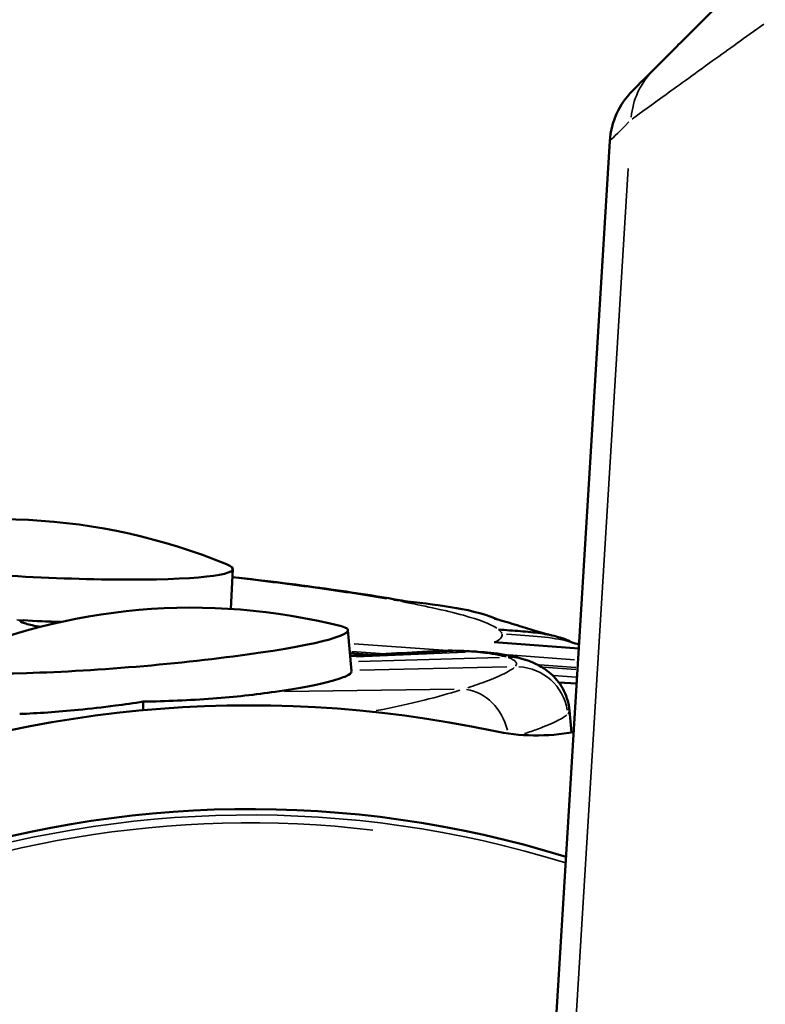
# Model space of a CAD drawing. Units: millimetres. Extents: x -920 to 4150, y -460 to 2950.
# Drawn here: x 862 to 891, y 2477 to 2516 of the extents above; entities that cross this region are included whole.
import ezdxf

# ---------------------------------------------------------------- set-up
doc = ezdxf.new("R2010")
doc.units = ezdxf.units.MM
doc.header["$LTSCALE"] = 10
for name, color, linetype, lineweight in [('Dimension (ISO)', 7, 'Continuous', 25), ('Visible (ISO)', 7, 'Continuous', 50), ('Visible Narrow (ISO)', 7, 'Continuous', 35)]:
    doc.layers.add(name, color=color, linetype=linetype, lineweight=lineweight)
doc.styles.add('Standardtext', font='GENISO.shx')
doc.dimstyles.new('Default (ISO)', dxfattribs={"dimscale": 10, "dimtxt": 3.5, "dimasz": 4, "dimexe": 2, "dimexo": 0, "dimgap": 0.35, "dimtad": 1, "dimrnd": 1e-08, "dimtxsty": 'Standardtext', "dimblk": 'Filled-1', "dimcen": 0.09, "dimdle": 15, "dimclrd": 256, "dimclre": 256, "dimclrt": 256, "dimadec": 1, "dimazin": 2, "dimtfac": 1, "dimtdec": 3, "dimtmove": 0, "dimatfit": 3, "dimldrblk": 'Filled-1', "dimfxl": 1, "dimtolj": 1, "dimlwd": 25, "dimlwe": 25, "dimarcsym": 0})

# ---------------------------------------------------------------- blocks, each defined once
blk = doc.blocks.new('Filled-1')
at = {"color": 0}
for p, q in [((0, 0), (-1, 0.125)), ((-1, 0.125), (-1, -0.125)), ((-1, 0), (0, 0)), ((-1, -0.125), (0, 0))]:
    blk.add_line(p, q, dxfattribs=at)
at = {"color": 0, "flags": 128}
blk.add_lwpolyline([(-1, -0.125), (0, 0), (-1, 0.125), (-1, -0.125)], dxfattribs=at)
at = {"color": 0}
blk.add_solid([(-1, -0.125), (0, 0), (-1, 0.125), (-1, -0.125)], dxfattribs=at)
blk = doc.blocks.new('*D17')
at = {"layer": 'Defpoints', "color": 0, "transparency": 16777216}
for p in [(568.687, 2711.578), (936.852, 2711.578), (796.852, 150.578)]:
    blk.add_point(p, dxfattribs=at)
at = {"layer": 'Dimension (ISO)', "color": 208, "lineweight": 25, "true_color": 0x3f003f, "transparency": 16777216}
for p, q in [((936.852, 2711.578), (548.687, 2711.578)), ((568.687, 190.578), (568.687, 2671.578)), ((796.852, 150.578), (548.687, 150.578))]:
    blk.add_line(p, q, dxfattribs=at)
at = {"layer": 'Dimension (ISO)', "color": 208, "lineweight": 25, "true_color": 0x3f003f, "transparency": 16777216, "xscale": 40, "yscale": 40, "zscale": 40}
for p, rotation in [((568.687, 2711.578), 90), ((568.687, 150.578), 270)]:
    blk.add_blockref('Filled-1', p, dxfattribs=dict(at, rotation=rotation))
at = {"layer": 'Dimension (ISO)', "lineweight": 25, "transparency": 16777216, "insert": (530.18, 1431.078), "char_height": 35, "attachment_point": 2, "rotation": 90, "style": 'Standardtext'}
blk.add_mtext('\\A1; \\FGENISO|b0|i0;\\H35.0000;L + 260mm', dxfattribs=at)

msp = doc.modelspace()

# ---------------------------------------------------------------- linework, layer by layer
at = {"layer": 'Visible (ISO)'}
for p, q in [((884.791, 2510.952), (882.539, 2474.128)), ((870.187, 2494.362), (870.106, 2492.819)), ((874.647, 2491.996), (874.786, 2490.4)), ((880.309, 2491.523), (883.588, 2491.284)), ((875.575, 2491.042), (874.724, 2491.109)), ((880.252, 2490.11), (880.252, 2490.11)), ((882.585, 2489.984), (882.585, 2489.984)), ((882.806, 2489.972), (883.506, 2489.934)), ((883.223, 2488.884), (883.298, 2488.03))]:
    msp.add_line(p, q, dxfattribs=at)
for centre, radius, start, end in [((814.352, 2476.578), 87.5, 0, 90), ((887.785, 2510.769), 3, 135, 176.5), ((861.041, 2472.743), 23.557, 67.7915, 106.1975), ((868.601, 2469.31), 23.557, 75.7628, 114.2372), ((870.852, 2443.578), 45.5, 78.0314, 284.6401), ((881.947, 2495.915), 8, 258.0314, 280.3931), ((870.852, 2443.578), 41.483, 72.8357, 286.0943)]:
    msp.add_arc(centre, radius, start, end, dxfattribs=at)
for centre, major_axis, ratio, start_param, end_param in [((862.198, 2494.781), (-7.989, 0.419), 0.089491, 6.031686, 9.676277), ((862.11, 2493.09), (7.989, -0.419), 0.089491, 4.711536, 4.893896), ((866.677, 2491.299), (-7.97, -0.697), 0.087156, 6.038437, 9.669526), ((879.526, 2489.164), (0.144, 1.995), 0.886358, 6.283079, 6.283086), ((880.891, 2488.95), (0.623, 1.9), 0.974903, 6.281435, 6.283201), ((875.449, 2391.041), (-8.561, 99.602), 0.017452, 0.167435, 0.186409)]:
    msp.add_ellipse(centre, major_axis=major_axis, ratio=ratio, start_param=start_param, end_param=end_param, dxfattribs=at)
for points, knots in [([(891.198, 2518.423), (891.007, 2518.233), (890.819, 2518.045), (889.955, 2517.18), (889.324, 2516.549), (888.773, 2515.999), (888.222, 2515.448), (887.751, 2514.977), (886.852, 2514.078), (886.54, 2513.765), (886.478, 2513.704)], [-1.232185, -1.232185, -1.232185, -1.232185, -1.146538, -1.146538, -0.830567, -0.830567, -0.830567, -0.514595, -0.514595, -0.057033, -0.057033, -0.057033, -0.057033]), ([(870.171, 2494.052), (871.526, 2493.9), (872.816, 2493.739), (875.046, 2493.423), (876.023, 2493.268), (876.901, 2493.11)], [0.7908525, 0.7908525, 0.7908525, 0.7908525, 1.2369822, 1.2369822, 1.6371813, 1.6371813, 1.6371813, 1.6371813]), ([(876.719, 2493.129), (877.355, 2493.061), (877.985, 2492.993), (879.216, 2492.793), (879.833, 2492.666), (880.41, 2492.419)], [0, 0, 0, 0, 0.2074451, 0.2074451, 0.4001092, 0.4001092, 0.4001092, 0.4001092]), ([(861.943, 2492.384), (861.935, 2492.347), (861.995, 2492.306), (862.241, 2492.221), (862.427, 2492.177), (862.688, 2492.13), (862.707, 2492.126), (862.727, 2492.123)], [-0.4460237, -0.4460237, -0.4460237, -0.4460237, -0.3487338, -0.3487338, -0.2515122, -0.2515122, -0.2438771, -0.2438771, -0.2438771, -0.2438771]), ([(880.322, 2492.446), (880.322, 2492.446), (880.356, 2492.435), (880.461, 2492.404), (880.539, 2492.381), (880.86, 2492.286), (881.139, 2492.202), (881.853, 2491.981), (882.246, 2491.858), (882.519, 2491.798)], [0.1117007, 0.1117007, 0.1117007, 0.1117007, 0.1724129, 0.1724129, 0.2465125, 0.2465125, 0.4600755, 0.4600755, 0.8479774, 0.8479774, 0.8479774, 0.8479774]), ([(883.299, 2491.532), (883.14, 2491.612), (882.972, 2491.677), (882.792, 2491.729), (882.576, 2491.792), (882.344, 2491.837), (882.099, 2491.873), (881.853, 2491.908), (881.594, 2491.934), (881.323, 2491.956), (881.052, 2491.978), (880.769, 2491.997), (880.48, 2492.019)], [0.360262, 0.360262, 0.360262, 0.360262, 0.5, 0.5, 0.5, 0.6666667, 0.6666667, 0.6666667, 0.8333333, 0.8333333, 0.8333333, 1, 1, 1, 1]), ([(881.518, 2490.849), (881.77, 2490.766), (882.046, 2490.658), (882.528, 2490.293), (882.709, 2490.119), (883.005, 2489.685), (883.124, 2489.423), (883.202, 2489.061), (883.216, 2488.972), (883.223, 2488.884)], [0, 0, 0, 0, 0.1871647, 0.1871647, 0.2890842, 0.2890842, 0.3885067, 0.3885067, 0.4196362, 0.4196362, 0.4196362, 0.4196362]), ([(871.824, 2489.608), (872.295, 2489.671), (872.721, 2489.74), (873.441, 2489.878), (873.741, 2489.946), (874.245, 2490.084), (874.442, 2490.152), (874.71, 2490.279), (874.78, 2490.337), (874.786, 2490.388)], [-0.7058246, -0.7058246, -0.7058246, -0.7058246, -0.5238798, -0.5238798, -0.3539942, -0.3539942, -0.1763671, -0.1763671, -0.000001, -0.000001, -0.000001, -0.000001]), ([(866.718, 2489.225), (867.16, 2489.232), (867.602, 2489.245), (868.505, 2489.284), (868.965, 2489.312), (869.84, 2489.378), (870.255, 2489.416), (871.065, 2489.504), (871.457, 2489.554), (871.824, 2489.608)], [-0.552389, -0.552389, -0.552389, -0.552389, -0.4197773, -0.4197773, -0.2778419, -0.2778419, -0.1417514, -0.1417514, 0, 0, 0, 0]), ([(861.933, 2488.747), (862.618, 2488.774), (863.385, 2488.826), (864.67, 2488.953), (865.15, 2489.008), (865.996, 2489.118), (866.357, 2489.169), (866.718, 2489.225)], [0.0000003, 0.0000003, 0.0000003, 0.0000003, 0.261625, 0.261625, 0.41108, 0.41108, 0.5207513, 0.5207513, 0.5207513, 0.5207513])]:
    msp.add_open_spline(points, degree=3, knots=knots, dxfattribs=at)
for points in [[(886.478, 2513.704), (885.936, 2513.161), (885.664, 2512.89), (885.664, 2512.89)], [(876.719, 2493.129), (876.719, 2493.129), (876.719, 2493.129), (876.719, 2493.129)], [(883.293, 2491.527), (883.396, 2491.497), (883.495, 2491.47), (883.598, 2491.443)], [(883.299, 2491.532), (883.313, 2491.525), (883.324, 2491.52), (883.332, 2491.516)], [(874.734, 2490.995), (875.799, 2491.054), (876.864, 2491.116), (877.93, 2491.18)], [(877.93, 2491.18), (878.325, 2491.204), (878.726, 2491.207), (879.132, 2491.189)], [(879.132, 2491.189), (879.231, 2491.185), (879.33, 2491.18), (879.43, 2491.174)], [(879.43, 2491.174), (879.511, 2491.17), (879.591, 2491.165), (879.67, 2491.159)], [(879.67, 2491.159), (880.389, 2491.107), (880.947, 2491.036), (881.515, 2490.85)], [(883.223, 2488.884), (883.223, 2488.884), (883.223, 2488.884), (883.223, 2488.884)]]:
    msp.add_open_spline(points, degree=3, dxfattribs=at)
at = {"layer": 'Visible Narrow (ISO)'}
for p, q in [((883.426, 2476.01), (885.494, 2509.884)), ((863.31, 2492.287), (862.015, 2492.379)), ((876.068, 2491.08), (874.79, 2491.171)), ((878.332, 2491.214), (874.884, 2491.46)), ((878.72, 2491.175), (874.945, 2490.992)), ((879.187, 2491.147), (874.972, 2490.964)), ((878.592, 2491.195), (878.592, 2491.196)), ((875.008, 2491.012), (874.747, 2491.021)), ((880.512, 2490.933), (875.057, 2490.775)), ((883.419, 2490.851), (880.859, 2491.034)), ((880.8, 2490.572), (875.1, 2490.445)), ((883.465, 2490.551), (882.065, 2490.651)), ((883.469, 2490.47), (882.219, 2490.56)), ((882.241, 2490.262), (882.241, 2490.262)), ((883.473, 2490.174), (882.619, 2490.235)), ((878.759, 2489.709), (872.189, 2489.613))]:
    msp.add_line(p, q, dxfattribs=at)
for radius, start, end in [(41.255, 72.7585, 286.1859), (40.949, 83.3368, 275.6272)]:
    msp.add_arc((870.852, 2443.578), radius, start, end, dxfattribs=at)
for centre, major_axis, ratio, start_param, end_param in [((888.599, 2511.582), (-2.121, 2.121), 0.996744, 0.036292, 0.689551), ((862.11, 2493.092), (-7.996, 0.279), 0.089183, 1.537823, 1.553102), ((862.11, 2493.092), (-7.982, 0.559), 0.089744, 1.556237, 1.571516), ((862.106, 2493.093), (18.512, -1.298), 0.089758, 0.040185, 0.124208), ((866.717, 2492.74), (-13.901, 0.944), 0.103545, 2.949346, 3.170034), ((879.043, 2489.191), (0.089, 1.998), 0.874776, 0.00577, 0.109677), ((912.918, 2401.942), (-44.271, 87.178), 0.433728, 6.036993, 6.042338), ((879.319, 2489.177), (0.111, 1.997), 0.872995, 0.006257, 0.118881), ((866.178, 2487.853), (-14.979, -2.729), 0.128992, 3.6063, 3.632555), ((879.526, 2489.164), (0.144, 1.995), 0.886358, 0.00701, 0.133198), ((880.891, 2488.95), (0.623, 1.9), 0.974903, 0.018183, 0.345201), ((881.175, 2488.587), (-1.426, 1.402), 0.992312, 4.077032, 5.439107), ((879.162, 2487.741), (-0.571, 1.917), 0.850576, 4.659597, 5.899223)]:
    msp.add_ellipse(centre, major_axis=major_axis, ratio=ratio, start_param=start_param, end_param=end_param, dxfattribs=at)
for points, knots in [([(885.653, 2511.798), (885.799, 2511.904), (886.209, 2512.202), (887.363, 2513.039), (888.014, 2513.51), (888.779, 2514.06), (889.373, 2514.489), (890.037, 2514.966), (890.751, 2515.476)], [0.1106768, 0.1106768, 0.1106768, 0.1106768, 0.5145954, 0.5145954, 0.8305667, 0.8305667, 0.8305667, 1.0762714, 1.0762714, 1.0762714, 1.0762714]), ([(876.144, 2493.205), (876.038, 2493.223), (875.931, 2493.242), (875.822, 2493.26), (875.623, 2493.294), (875.419, 2493.327), (875.21, 2493.36), (875.001, 2493.394), (874.788, 2493.427), (874.569, 2493.46), (874.35, 2493.493), (874.127, 2493.526), (873.899, 2493.559), (873.672, 2493.591), (873.439, 2493.624), (873.203, 2493.656), (872.967, 2493.688), (872.726, 2493.721), (872.481, 2493.752), (872.237, 2493.784), (871.988, 2493.816), (871.736, 2493.847), (871.484, 2493.878), (871.228, 2493.909), (870.968, 2493.94), (870.822, 2493.957), (870.676, 2493.975), (870.528, 2493.992)], [0.025037, 0.025037, 0.025037, 0.025037, 0.0555556, 0.0555556, 0.0555556, 0.1111111, 0.1111111, 0.1111111, 0.1666667, 0.1666667, 0.1666667, 0.2222222, 0.2222222, 0.2222222, 0.2777778, 0.2777778, 0.2777778, 0.3333333, 0.3333333, 0.3333333, 0.3888889, 0.3888889, 0.3888889, 0.4444444, 0.4444444, 0.4444444, 0.4757026, 0.4757026, 0.4757026, 0.4757026]), ([(880.115, 2492.533), (879.976, 2492.582), (879.564, 2492.706), (878.952, 2492.835), (878.32, 2492.935), (877.761, 2493.008), (877.258, 2493.067), (876.856, 2493.111), (876.624, 2493.136), (876.536, 2493.145)], [0.2782857, 0.2782857, 0.2782857, 0.2782857, 0.3333333, 0.4444444, 0.5555556, 0.6666667, 0.7777778, 0.8888889, 0.962015, 0.962015, 0.962015, 0.962015]), ([(876.728, 2493.1), (877.157, 2493.02), (877.554, 2492.941), (877.918, 2492.862), (878.372, 2492.763), (878.773, 2492.665), (879.118, 2492.569), (879.737, 2492.395), (880.172, 2492.228), (880.409, 2492.071)], [0.05, 0.05, 0.05, 0.05, 0.2500246, 0.2500246, 0.2500246, 0.5000744, 0.5000744, 0.5000744, 0.95, 0.95, 0.95, 0.95]), ([(878.877, 2491.187), (878.86, 2491.188), (878.844, 2491.189), (878.827, 2491.189), (878.637, 2491.197), (878.452, 2491.198), (878.275, 2491.194), (878.179, 2491.192), (878.086, 2491.189), (877.995, 2491.184), (877.989, 2491.184), (877.983, 2491.183), (877.976, 2491.183)], [0.0179341, 0.0179341, 0.0179341, 0.0179341, 0.0347137, 0.0347137, 0.0347137, 0.2285425, 0.2285425, 0.2285425, 0.3333333, 0.3333333, 0.3333333, 0.340744, 0.340744, 0.340744, 0.340744]), ([(880.769, 2490.956), (880.685, 2490.981), (880.589, 2491.004), (880.481, 2491.026), (880.473, 2491.028), (880.465, 2491.029), (880.458, 2491.031), (880.319, 2491.058), (880.162, 2491.082), (879.988, 2491.103), (879.982, 2491.104), (879.976, 2491.105), (879.969, 2491.106), (879.827, 2491.123), (879.675, 2491.138), (879.512, 2491.15)], [0.05, 0.05, 0.05, 0.05, 0.3148539, 0.3148539, 0.3148539, 0.3333333, 0.3333333, 0.3333333, 0.6666667, 0.6666667, 0.6666667, 0.678751, 0.678751, 0.678751, 0.95, 0.95, 0.95, 0.95]), ([(881.134, 2490.599), (881.164, 2490.637), (881.175, 2490.674), (881.168, 2490.71), (881.159, 2490.752), (881.124, 2490.793), (881.065, 2490.832), (881.015, 2490.865), (880.947, 2490.896), (880.862, 2490.926)], [0.0499999, 0.0499999, 0.0499999, 0.0499999, 0.3333333, 0.3333333, 0.3333333, 0.6666667, 0.6666667, 0.6666667, 0.9499981, 0.9499981, 0.9499981, 0.9499981]), ([(879.288, 2489.765), (879.556, 2489.85), (879.795, 2489.933), (880.009, 2490.014), (880.035, 2490.024), (880.061, 2490.034), (880.087, 2490.044), (880.36, 2490.15), (880.588, 2490.251), (880.761, 2490.341), (880.763, 2490.343), (880.765, 2490.344), (880.767, 2490.345), (880.911, 2490.42), (881.015, 2490.488), (881.083, 2490.547)], [0.05, 0.05, 0.05, 0.05, 0.3019575, 0.3019575, 0.3019575, 0.3333333, 0.3333333, 0.3333333, 0.6666667, 0.6666667, 0.6666667, 0.6707531, 0.6707531, 0.6707531, 0.95, 0.95, 0.95, 0.95]), ([(875.743, 2488.876), (875.746, 2488.877), (875.749, 2488.877), (875.752, 2488.878), (876.41, 2489.005), (877.032, 2489.142), (877.597, 2489.283), (878.102, 2489.41), (878.562, 2489.539), (878.979, 2489.668)], [0.3318475, 0.3318475, 0.3318475, 0.3318475, 0.3333333, 0.3333333, 0.3333333, 0.6666667, 0.6666667, 0.6666667, 0.9648032, 0.9648032, 0.9648032, 0.9648032]), ([(881.48, 2487.986), (881.66, 2488.045), (881.828, 2488.103), (881.983, 2488.159), (882.298, 2488.274), (882.557, 2488.384), (882.754, 2488.483), (882.926, 2488.568), (883.05, 2488.646), (883.128, 2488.714)], [0.1697428, 0.1697428, 0.1697428, 0.1697428, 0.3333333, 0.3333333, 0.3333333, 0.6666667, 0.6666667, 0.6666667, 0.9563023, 0.9563023, 0.9563023, 0.9563023])]:
    msp.add_open_spline(points, degree=3, knots=knots, dxfattribs=at)
for points in [[(884.793, 2510.954), (884.818, 2510.978), (885.063, 2511.222), (885.53, 2511.686)], [(876.703, 2493.131), (876.604, 2493.142), (876.509, 2493.151), (876.418, 2493.158)], [(876.797, 2493.122), (876.672, 2493.138), (876.547, 2493.15), (876.423, 2493.158)], [(880.785, 2491.843), (881.809, 2491.771), (882.539, 2491.728), (883.186, 2491.557)], [(883.167, 2488.752), (883.206, 2488.794), (883.225, 2488.836), (883.224, 2488.877)]]:
    msp.add_open_spline(points, degree=3, dxfattribs=at)

# ---------------------------------------------------------------- dimensions: what is measured, and where the dimension line sits
at = {"layer": 'Dimension (ISO)', "color": 208, "lineweight": 25, "true_color": 0x3f003f}
dim = msp.add_linear_dim(base=(568.687, 2711.578), p1=(796.852, 150.578), p2=(936.852, 2711.578), angle=90, text=' \\FGENISO|b0|i0;\\H35.0000;L + 260mm', dimstyle='Default (ISO)', override={"dimgap": 0.35, "dimdec": 2, "dimtol": 0, "dimlim": 0, "dimtp": 0, "dimtm": 0, "dimtdec": 3, "dimtofl": 0, "dimatfit": 1}, dxfattribs=at)
dim.commit()
dim.dimension.update_dxf_attribs({"geometry": '*D17', "text_midpoint": (568.687, 1431.078), "dimtype": 160})

doc.saveas('drawing.dxf')
